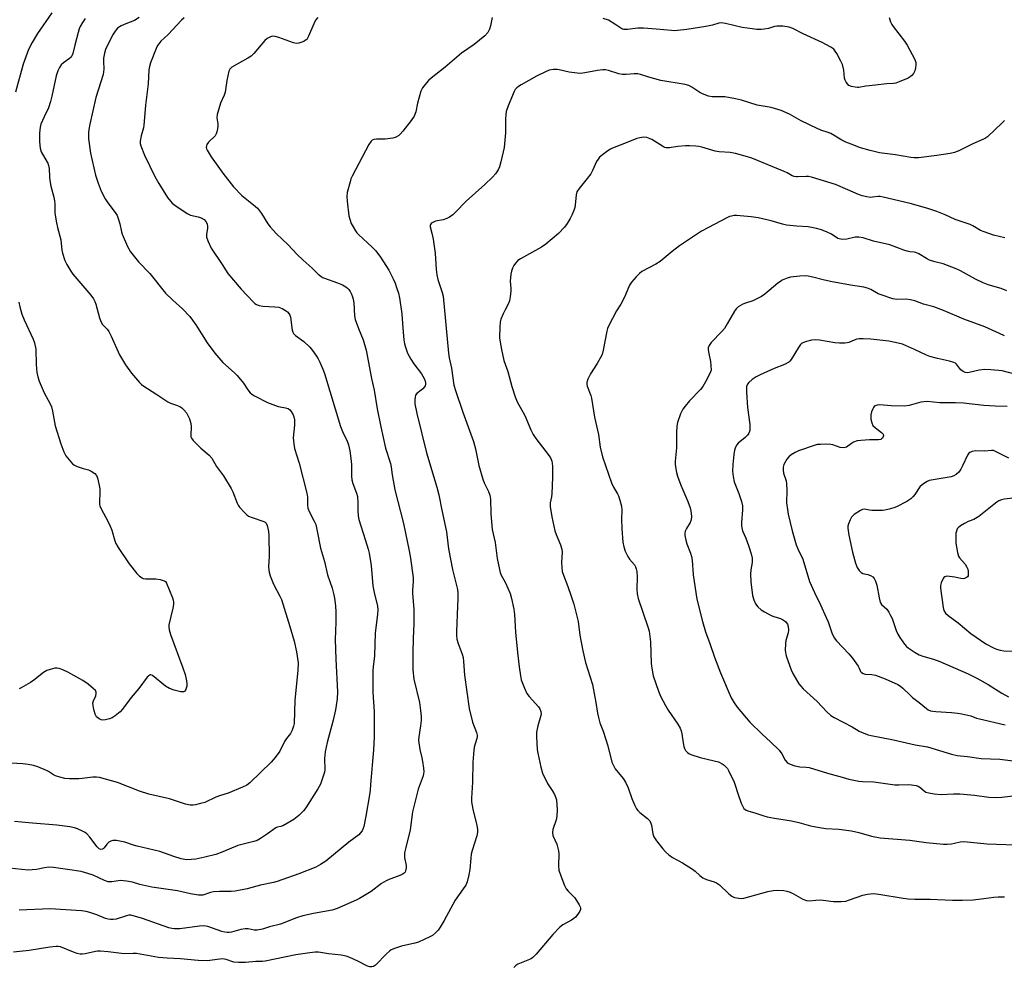
# Model space of a CAD drawing. Units: inches. Extents: x 1219768 to 1225769, y 533455 to 537456.
# Drawn here: x 1221963 to 1222334, y 534424 to 534782 of the extents above; entities that cross this region are included whole.
import ezdxf

# ---------------------------------------------------------------- set-up
doc = ezdxf.new("R2010")
doc.units = ezdxf.units.IN
doc.header["$MEASUREMENT"] = 0
doc.layers.add('Undefined', color=1, linetype='Continuous')

msp = doc.modelspace()

# ---------------------------------------------------------------- linework, layer by layer
at = {"layer": 'Undefined'}
for points, elevation in [([(1221975.03, 534784.49), (1221969.61, 534776.75), (1221967.58, 534773.33), (1221966.22, 534770.62), (1221964.21, 534765.19), (1221961.29, 534754.62)], 356), ([(1221987.57, 534782.33), (1221986.55, 534780.86), (1221985.66, 534779.31), (1221985.33, 534778.5), (1221984.92, 534777.11), (1221983.67, 534772.31), (1221982.95, 534769.19), (1221982.54, 534768.24), (1221982.24, 534767.82), (1221981.67, 534767.27), (1221979.35, 534765.59), (1221978.51, 534764.84), (1221977.89, 534763.9), (1221977.26, 534762.6), (1221976.83, 534761.53), (1221976.6, 534760.67), (1221975.03, 534753.03), (1221974.52, 534751.05), (1221973.69, 534748.63), (1221972.04, 534745.24), (1221970.9, 534742.52), (1221970.62, 534741.41), (1221970.39, 534739.15), (1221970.36, 534735.77), (1221970.57, 534733.38), (1221971.01, 534732.1), (1221973.28, 534728.21), (1221973.51, 534727.73), (1221973.76, 534726.93), (1221973.93, 534725.8), (1221974.07, 534722.6), (1221974.22, 534721.19), (1221974.65, 534719.04), (1221975.7, 534714.91), (1221975.98, 534713.5), (1221976.09, 534712.34), (1221976.17, 534708.91), (1221976.78, 534705.2), (1221977.13, 534703.5), (1221978.36, 534698.87), (1221978.82, 534694.99), (1221979.03, 534693.86), (1221979.84, 534691.1), (1221980.59, 534689.54), (1221982.11, 534687.07), (1221982.94, 534685.87), (1221989.74, 534677.95), (1221990.77, 534676.55), (1221991.24, 534675.61), (1221991.64, 534674.59), (1221992.97, 534669.36), (1221993.45, 534667.97), (1221994.12, 534666.91), (1221995.84, 534665.12), (1221996.48, 534664.22), (1221997.38, 534662.49), (1222000.51, 534655.43), (1222002.8, 534651.62), (1222005.05, 534648.53), (1222008.06, 534644.98), (1222008.85, 534644.2), (1222009.65, 534643.58), (1222014.22, 534640.76), (1222018.81, 534637.66), (1222019.83, 534637.16), (1222021.99, 534636.48), (1222023.34, 534635.94), (1222024.06, 534635.5), (1222024.86, 534634.71), (1222025.75, 534633.6), (1222026.19, 534632.86), (1222026.89, 534631.25), (1222027.45, 534629.58), (1222027.58, 534628.37), (1222027.42, 534625), (1222027.49, 534624.47), (1222027.67, 534623.98), (1222028.34, 534623.1), (1222029.57, 534621.86), (1222031.27, 534620.25), (1222034.39, 534617.64), (1222035.4, 534616.44), (1222037.16, 534613.37), (1222039.73, 534609.82), (1222042.72, 534605.06), (1222043.35, 534603.72), (1222044.95, 534599.53), (1222045.32, 534598.73), (1222045.78, 534597.99), (1222047.74, 534595.9), (1222048.58, 534595.12), (1222049.25, 534594.62), (1222050.57, 534594.03), (1222055.05, 534592.54), (1222055.52, 534592.25), (1222055.84, 534591.95), (1222056.28, 534591.04), (1222056.76, 534588.84), (1222056.93, 534587.12), (1222057.04, 534579.49), (1222056.81, 534575.32), (1222056.95, 534573.4), (1222057.4, 534572), (1222058.65, 534568.96), (1222061.05, 534564.37), (1222061.64, 534563.08), (1222064.85, 534552.92), (1222066.42, 534547.36), (1222067.38, 534543.43), (1222067.91, 534539.18), (1222067.85, 534536.34), (1222066.74, 534525.14), (1222066.43, 534516.4), (1222066.21, 534515.27), (1222065.71, 534513.87), (1222065.05, 534512.59), (1222063.58, 534510.67), (1222062.82, 534509.53), (1222061.02, 534505.91), (1222059.27, 534503.56), (1222057.71, 534501.8), (1222049.65, 534493.93), (1222048.56, 534493.08), (1222046.99, 534492.29), (1222041.48, 534490), (1222038.6, 534489.11), (1222036.94, 534488.5), (1222032.79, 534486.59), (1222031.14, 534486.09), (1222029.18, 534485.64), (1222028.32, 534485.55), (1222027.14, 534485.58), (1222025.42, 534485.92), (1222019.36, 534487.88), (1222011.61, 534489.69), (1222008.12, 534490.85), (1221999.74, 534494.02), (1221992.97, 534495.93), (1221991.86, 534496.08), (1221990.51, 534496.07), (1221986.38, 534495.53), (1221985.2, 534495.45), (1221981.69, 534495.51), (1221979.94, 534495.63), (1221978.02, 534496.07), (1221976.42, 534496.59), (1221975.68, 534496.95), (1221973.76, 534498.21), (1221972.99, 534498.62), (1221969.76, 534499.95), (1221968.09, 534500.5), (1221966.04, 534500.87), (1221963.99, 534501.08), (1221957.27, 534501.47)], 354), ([(1222024.93, 534782.67), (1222023.88, 534781.75), (1222018.86, 534776.36), (1222016.17, 534773.79), (1222015.33, 534772.82), (1222014.88, 534772.12), (1222014.37, 534771.09), (1222012.22, 534765.67), (1222011.85, 534764.3), (1222011.65, 534762.99), (1222011.36, 534757.7), (1222010.31, 534749.62), (1222010.02, 534744.98), (1222009.75, 534742.17), (1222009.54, 534741.06), (1222008.65, 534738.08), (1222008.36, 534736.02), (1222008.37, 534735.15), (1222008.55, 534734.31), (1222009.91, 534730.73), (1222013.88, 534722.68), (1222015.36, 534720.15), (1222018.7, 534714.87), (1222019.71, 534713.45), (1222020.46, 534712.62), (1222021.35, 534711.88), (1222026.02, 534708.76), (1222027.36, 534708.21), (1222030.22, 534707.51), (1222031.31, 534707.15), (1222032.47, 534706.48), (1222033.09, 534705.78), (1222033.55, 534704.87), (1222033.79, 534703.93), (1222033.76, 534703.17), (1222033.35, 534700.94), (1222033.34, 534700.4), (1222033.42, 534699.85), (1222033.97, 534698.25), (1222035.13, 534695.64), (1222039.29, 534689.56), (1222041.47, 534686.1), (1222046.39, 534680.18), (1222050.92, 534675.41), (1222051.54, 534674.88), (1222052.21, 534674.44), (1222053.21, 534674.07), (1222054.57, 534673.83), (1222059.2, 534673.6), (1222060.61, 534673.38), (1222061.95, 534672.89), (1222063.22, 534672.24), (1222063.9, 534671.72), (1222064.43, 534671.08), (1222064.79, 534670.41), (1222065.05, 534669.66), (1222065.72, 534664.78), (1222065.95, 534663.98), (1222066.2, 534663.49), (1222066.99, 534662.72), (1222070.04, 534660.48), (1222072.39, 534658.3), (1222073.32, 534657.14), (1222074.86, 534654.94), (1222075.49, 534653.93), (1222076.11, 534652.66), (1222077.25, 534650.05), (1222077.84, 534648.43), (1222083.92, 534628.38), (1222084.65, 534626.56), (1222086.4, 534622.87), (1222086.92, 534621.55), (1222087.51, 534619.17), (1222087.95, 534615.36), (1222088.04, 534613.89), (1222088.05, 534609.63), (1222088.17, 534608.25), (1222088.53, 534606.93), (1222089.93, 534603.28), (1222090.3, 534601.94), (1222090.46, 534599.7), (1222090.43, 534596.53), (1222090.61, 534594.75), (1222090.86, 534593.29), (1222093.27, 534585.81), (1222094.38, 534582.09), (1222094.73, 534580.65), (1222095.49, 534575.98), (1222096.15, 534568.33), (1222096.66, 534565.8), (1222097.86, 534560.65), (1222098.01, 534559.22), (1222097.94, 534557.49), (1222097.07, 534550.55), (1222096.8, 534541.82), (1222096.21, 534537.73), (1222096.07, 534536.28), (1222096.17, 534528.1), (1222096.57, 534520.75), (1222096.59, 534511.21), (1222096.36, 534506.35), (1222095.29, 534493.27), (1222095.09, 534491.19), (1222094.82, 534489.44), (1222093.44, 534481.31), (1222092.69, 534477.53), (1222092.37, 534476.5), (1222092.04, 534475.81), (1222091.39, 534474.91), (1222090.8, 534474.31), (1222087.12, 534471.5), (1222078.4, 534464.36), (1222076.44, 534463.1), (1222074.65, 534462.14), (1222068.19, 534459.66), (1222060.07, 534456.72), (1222058.68, 534456.37), (1222053.73, 534455.39), (1222048.69, 534453.96), (1222044.18, 534453.1), (1222042.62, 534452.97), (1222038.29, 534452.93), (1222036, 534452.82), (1222034.89, 534452.61), (1222032.02, 534451.62), (1222031.2, 534451.52), (1222030.37, 534451.57), (1222027.28, 534452.08), (1222022.36, 534453.2), (1222012.79, 534454.56), (1222008.21, 534455.65), (1222005.45, 534456.46), (1222003.2, 534456.88), (1222000.93, 534457.09), (1221997.63, 534456.6), (1221996.85, 534456.57), (1221996.28, 534456.64), (1221994.89, 534457.09), (1221990.54, 534459.1), (1221988.61, 534459.8), (1221986.08, 534460.45), (1221980.85, 534461.27), (1221975.59, 534461.98), (1221973.86, 534462.09), (1221972.27, 534461.9), (1221969.24, 534461.23), (1221967.51, 534461.06), (1221966.07, 534461.03), (1221958.86, 534461.78)], 350), ([(1222141.19, 534782.8), (1222140.59, 534779.65), (1222140.21, 534778.28), (1222139.52, 534777.08), (1222138.41, 534775.81), (1222134.38, 534772.54), (1222129.53, 534769.32), (1222123.46, 534763.96), (1222118.17, 534759.83), (1222117.19, 534758.93), (1222116.4, 534758.04), (1222114.93, 534756.16), (1222114.24, 534754.88), (1222112.99, 534750.42), (1222112.33, 534747.19), (1222111.7, 534745.55), (1222110.55, 534743.84), (1222107.47, 534739.86), (1222106.5, 534738.75), (1222105.89, 534738.24), (1222105.01, 534737.66), (1222104.54, 534737.43), (1222103.71, 534737.19), (1222100.78, 534736.81), (1222097.54, 534736.87), (1222096.5, 534736.69), (1222095.86, 534736.39), (1222095.48, 534736.07), (1222094.67, 534734.87), (1222088.34, 534722.92), (1222087.88, 534721.87), (1222087.54, 534720.73), (1222086.5, 534716.69), (1222086.3, 534715.24), (1222086.43, 534713.49), (1222087.13, 534707.95), (1222087.46, 534706.61), (1222088, 534705.05), (1222088.65, 534703.73), (1222089.57, 534702.2), (1222090.1, 534701.5), (1222090.71, 534700.87), (1222095.91, 534696.13), (1222097.31, 534694.68), (1222098.98, 534692.29), (1222102.11, 534687.45), (1222102.8, 534686.2), (1222103.8, 534684.09), (1222104.5, 534682.49), (1222105.09, 534680.86), (1222105.8, 534678.67), (1222106.22, 534676.93), (1222107.07, 534670.89), (1222107.43, 534665.53), (1222107.84, 534661.09), (1222108.09, 534659.66), (1222108.53, 534657.99), (1222109.27, 534656.12), (1222110.42, 534653.79), (1222111.6, 534652.06), (1222114.44, 534648.33), (1222115.47, 534646.58), (1222115.92, 534645.55), (1222116.02, 534644.9), (1222115.98, 534644.34), (1222115.84, 534643.81), (1222115.59, 534643.32), (1222115.05, 534642.67), (1222114.42, 534642.08), (1222112.69, 534640.82), (1222112.26, 534640.24), (1222112.05, 534639.47), (1222111.96, 534638.64), (1222112.02, 534636.95), (1222112.74, 534633.34), (1222116.41, 534618.43), (1222120.27, 534605.48), (1222121.04, 534602.65), (1222122.16, 534596.82), (1222123.91, 534588.64), (1222124.74, 534582.29), (1222126.16, 534574.51), (1222128.04, 534566.92), (1222128.18, 534565.58), (1222128.2, 534563.53), (1222128.14, 534560.59), (1222127.71, 534551.07), (1222127.74, 534549.62), (1222127.88, 534548.19), (1222128.27, 534546.54), (1222129.87, 534542.52), (1222130.21, 534541.19), (1222130.37, 534539.79), (1222130.69, 534534.61), (1222132.44, 534521.95), (1222133.72, 534516.78), (1222135.21, 534513), (1222135.47, 534511.95), (1222135.47, 534511.26), (1222135.38, 534510.71), (1222134.39, 534507.4), (1222134.08, 534504.72), (1222133.85, 534501.74), (1222133.7, 534494.14), (1222133.3, 534488.17), (1222133.4, 534486.77), (1222133.91, 534483.96), (1222135.41, 534477.87), (1222135.6, 534476.48), (1222135.62, 534475.37), (1222135.33, 534473.94), (1222133.58, 534468.36), (1222133.23, 534467), (1222133.05, 534465.57), (1222132.73, 534461.24), (1222132.39, 534459.21), (1222131.76, 534456.62), (1222131.19, 534455.32), (1222130.27, 534453.9), (1222127.16, 534449.63), (1222123.07, 534442.01), (1222121.57, 534439.5), (1222120.75, 534438.31), (1222119.73, 534437.29), (1222118.59, 534436.39), (1222117.61, 534435.79), (1222113.41, 534433.88), (1222112.03, 534433.46), (1222106.9, 534432.33), (1222104.68, 534431.58), (1222103.08, 534430.89), (1222102.37, 534430.42), (1222101.3, 534429.46), (1222097.1, 534425.12), (1222096.43, 534424.67), (1222095.72, 534424.49), (1222094.97, 534424.52), (1222094.16, 534424.79), (1222090.47, 534426.71), (1222087.49, 534428), (1222086.11, 534428.5), (1222084.21, 534428.87), (1222079.46, 534429.43), (1222075.62, 534430.07), (1222074.37, 534430.06), (1222072.41, 534429.85), (1222067.03, 534428.99), (1222055.45, 534426.64), (1222054.45, 534426.56), (1222051.96, 534426.56), (1222048.12, 534426.19), (1222045.45, 534426.18), (1222043.69, 534426.33), (1222040.78, 534427.27), (1222039.55, 534427.49), (1222038.41, 534427.43), (1222033.66, 534426.78), (1222030.25, 534426.89), (1222023.53, 534427.59), (1222018.52, 534427.82), (1222015.23, 534428.07), (1222006.96, 534429.52), (1222005.65, 534429.56), (1222002.29, 534429.42), (1221996.25, 534430.22), (1221993.4, 534430.45), (1221992.26, 534430.46), (1221991.44, 534430.36), (1221987.58, 534429.39), (1221986.48, 534429.31), (1221985.67, 534429.34), (1221984.52, 534429.56), (1221983.12, 534430), (1221978.25, 534432.03), (1221977.42, 534432.21), (1221976.59, 534432.24), (1221974.2, 534432), (1221966.44, 534430.7), (1221960.5, 534430.09)], 346), ([(1222007.92, 534782.71), (1222006.16, 534781.63), (1222002.95, 534780.4), (1222001.18, 534779.61), (1222000.47, 534779.22), (1221999.81, 534778.68), (1221998.92, 534777.6), (1221998.14, 534776.41), (1221995.97, 534772.27), (1221995.23, 534770.69), (1221994.84, 534769.34), (1221994.52, 534767.39), (1221994.48, 534766.21), (1221994.58, 534763.21), (1221994.37, 534761.19), (1221991.61, 534752.55), (1221989.35, 534742.45), (1221988.96, 534740.46), (1221988.83, 534739.3), (1221988.89, 534736.95), (1221989.61, 534731.55), (1221991.48, 534723.28), (1221992.48, 534720.21), (1221993.61, 534717.19), (1221995.15, 534714.28), (1221996.11, 534712.82), (1221998.92, 534709.19), (1221999.66, 534707.97), (1222000.06, 534706.87), (1222000.63, 534704.88), (1222001.23, 534701.81), (1222001.49, 534700.97), (1222003.54, 534696.32), (1222004.74, 534694.3), (1222007.74, 534690.6), (1222011.96, 534686.18), (1222017.85, 534678.67), (1222020.59, 534676.09), (1222024.34, 534672.87), (1222027.04, 534669.87), (1222028.11, 534668.55), (1222029.33, 534666.81), (1222033.61, 534660.03), (1222036.55, 534656.04), (1222039.54, 534652.56), (1222043.91, 534648.67), (1222044.93, 534647.63), (1222047.36, 534644.72), (1222048.93, 534642.26), (1222049.84, 534641.13), (1222050.48, 534640.56), (1222051.45, 534639.96), (1222056.35, 534637.51), (1222060.38, 534635.98), (1222061.21, 534635.77), (1222063.22, 534635.46), (1222064.19, 534635.15), (1222064.77, 534634.73), (1222065.3, 534634.09), (1222066.03, 534632.86), (1222066.35, 534632.07), (1222066.52, 534630.96), (1222066.53, 534628.95), (1222066.06, 534624.16), (1222066.3, 534621.86), (1222066.61, 534620.15), (1222068.31, 534614.63), (1222071.21, 534603.22), (1222071.42, 534601.79), (1222071.5, 534598.9), (1222071.64, 534597.62), (1222072.22, 534596.04), (1222074.04, 534592.74), (1222074.57, 534591.42), (1222075.18, 534588.96), (1222076.33, 534582.5), (1222077.89, 534577.47), (1222079.07, 534572.43), (1222080.73, 534567.43), (1222081.47, 534564.83), (1222081.72, 534563.66), (1222082.03, 534560.68), (1222082.15, 534558.32), (1222082.17, 534554.53), (1222081.96, 534548.03), (1222082.11, 534540.57), (1222082.84, 534528.27), (1222082.66, 534525.69), (1222082.32, 534523.17), (1222082.01, 534521.49), (1222081.14, 534517.59), (1222078.92, 534509.15), (1222078.11, 534505.69), (1222077.89, 534503.17), (1222078.02, 534498.86), (1222077.91, 534498.01), (1222077.69, 534497.2), (1222076.34, 534493.44), (1222075.39, 534491.63), (1222070.83, 534484.47), (1222069.91, 534483.33), (1222068.24, 534481.61), (1222066.29, 534480.15), (1222062.45, 534477.91), (1222061.41, 534477.46), (1222059.97, 534477.21), (1222059.52, 534477.01), (1222056.41, 534474.66), (1222053.74, 534472.93), (1222052.48, 534472.25), (1222051.21, 534471.84), (1222045.12, 534470.3), (1222039.52, 534467.89), (1222036.85, 534466.92), (1222032.71, 534465.91), (1222029.29, 534465.2), (1222027.68, 534464.96), (1222025.92, 534464.93), (1222023.74, 534465.3), (1222021.06, 534466.12), (1222015.7, 534468.03), (1222007.23, 534470), (1222005.82, 534470.4), (1222002.55, 534471.55), (1221999.43, 534472.17), (1221998.59, 534472.23), (1221998.05, 534472.17), (1221997.28, 534471.95), (1221996.56, 534471.61), (1221995.69, 534470.86), (1221994.72, 534469.47), (1221994.36, 534469.09), (1221993.95, 534468.86), (1221993.51, 534468.82), (1221992.86, 534469.09), (1221992.04, 534469.78), (1221989.38, 534473.48), (1221988.25, 534474.67), (1221987.55, 534475.15), (1221986.51, 534475.69), (1221984.65, 534476.55), (1221983.55, 534476.95), (1221981.82, 534477.3), (1221976.84, 534477.98), (1221967.67, 534478.71), (1221963.55, 534479.11), (1221960.92, 534479.41)], 352), ([(1222075.41, 534782.68), (1222074.52, 534781.67), (1222073.86, 534780.36), (1222071.87, 534775.74), (1222071.17, 534774.5), (1222070.78, 534774.13), (1222070.06, 534773.73), (1222068.19, 534773.08), (1222067.38, 534772.97), (1222066.25, 534773.17), (1222060.63, 534775.16), (1222059.22, 534775.56), (1222058.18, 534775.64), (1222057.23, 534775.36), (1222056.27, 534774.83), (1222055.41, 534774.1), (1222051.23, 534769.2), (1222050.21, 534768.18), (1222048.98, 534767.36), (1222042.98, 534763.98), (1222042.15, 534763.25), (1222041.8, 534762.5), (1222041.09, 534758.99), (1222040.41, 534754.55), (1222040.02, 534753.49), (1222038.63, 534750.36), (1222037.41, 534746.09), (1222037.31, 534744.94), (1222037.64, 534742.63), (1222037.68, 534741.81), (1222037.55, 534740.71), (1222037.3, 534739.62), (1222037.02, 534738.84), (1222036.58, 534738.14), (1222034.15, 534735.68), (1222033.49, 534734.82), (1222033.31, 534734.36), (1222033.24, 534733.67), (1222033.34, 534733.18), (1222033.56, 534732.66), (1222035.16, 534730.14), (1222039.5, 534724.06), (1222043.49, 534718.84), (1222046.75, 534715.6), (1222051.14, 534712.1), (1222052.64, 534710.75), (1222054.11, 534708.76), (1222056.5, 534704.91), (1222057.33, 534703.75), (1222059.8, 534701.17), (1222064.03, 534697.04), (1222067.52, 534693.29), (1222069.79, 534691.15), (1222073.26, 534688.19), (1222075.46, 534685.93), (1222076.5, 534685.09), (1222077.16, 534684.68), (1222077.94, 534684.33), (1222082.84, 534682.61), (1222084.73, 534681.83), (1222085.97, 534681.13), (1222086.58, 534680.63), (1222087.11, 534680.06), (1222087.57, 534679.35), (1222088.08, 534678.33), (1222088.51, 534677.28), (1222088.74, 534676.47), (1222088.9, 534675.06), (1222089.16, 534670.21), (1222089.42, 534668.82), (1222090.68, 534665.33), (1222092.48, 534661.14), (1222093.55, 534657.2), (1222095.61, 534646.54), (1222096.67, 534642.17), (1222097.74, 534635.03), (1222099.15, 534628.27), (1222100.97, 534620.27), (1222102.8, 534614.39), (1222103.04, 534613.09), (1222103.39, 534610.11), (1222104.41, 534604.56), (1222107.7, 534591.79), (1222109.9, 534581.47), (1222110.39, 534578.71), (1222111.41, 534571.36), (1222111.4, 534569.89), (1222111.08, 534566.47), (1222111.04, 534565.37), (1222111.56, 534559.46), (1222111.66, 534553.92), (1222111.39, 534548.49), (1222111.23, 534542.83), (1222111.21, 534536.54), (1222111.58, 534533.11), (1222113.78, 534524.2), (1222114.17, 534521.3), (1222114.4, 534518.98), (1222114.4, 534517.52), (1222114.16, 534515.45), (1222113.48, 534511.34), (1222113.41, 534509.9), (1222113.85, 534506.5), (1222114.62, 534503.42), (1222114.88, 534502.01), (1222115.26, 534499.47), (1222115.36, 534498.06), (1222115.28, 534497.36), (1222115.07, 534496.57), (1222113.23, 534491.54), (1222111.08, 534483.03), (1222110.2, 534476.26), (1222108.52, 534469.5), (1222108.12, 534467.59), (1222108.05, 534466.8), (1222108.09, 534465.77), (1222108.66, 534462.71), (1222108.73, 534461.88), (1222108.5, 534460.78), (1222108.27, 534460.28), (1222107.93, 534459.88), (1222107.25, 534459.42), (1222105.7, 534458.69), (1222102.52, 534457.6), (1222101.19, 534457), (1222099.42, 534455.94), (1222095.53, 534452.99), (1222091.11, 534450.34), (1222089.82, 534449.67), (1222082.71, 534446.48), (1222080.79, 534445.9), (1222073.76, 534444.7), (1222069.77, 534443.78), (1222067.3, 534442.99), (1222061.33, 534440.66), (1222057.11, 534439.58), (1222054.48, 534438.77), (1222052.52, 534438.35), (1222051.37, 534438.32), (1222049.08, 534438.85), (1222047.97, 534438.9), (1222046.36, 534438.57), (1222042.78, 534437.59), (1222041.93, 534437.46), (1222041.1, 534437.47), (1222040.26, 534437.59), (1222039.16, 534437.89), (1222033.85, 534439.72), (1222033.09, 534439.9), (1222032.07, 534439.99), (1222030.68, 534439.91), (1222023.27, 534438.89), (1222022.12, 534438.8), (1222021.32, 534438.83), (1222020.26, 534438.97), (1222019.15, 534439.27), (1222009.23, 534442.75), (1222006.21, 534443.68), (1222004.83, 534443.97), (1222004.03, 534443.96), (1222003.2, 534443.81), (1221999.21, 534442.56), (1221998.16, 534442.39), (1221997.1, 534442.36), (1221996.31, 534442.48), (1221995.26, 534442.79), (1221991.94, 534444.2), (1221989.39, 534445.05), (1221987.95, 534445.44), (1221986.24, 534445.7), (1221974.37, 534446.44), (1221962.71, 534445.89)], 348), ([(1222291.02, 534782.73), (1222291.5, 534781.12), (1222291.98, 534780.11), (1222292.45, 534779.37), (1222296.76, 534773.76), (1222297.74, 534772.3), (1222300.64, 534766.88), (1222301.01, 534765.81), (1222301.06, 534764.95), (1222300.95, 534763.77), (1222300.69, 534762.62), (1222300.21, 534761.66), (1222299.56, 534760.84), (1222298.94, 534760.31), (1222298.18, 534759.88), (1222294.8, 534758.45), (1222293.46, 534758.01), (1222292.6, 534757.86), (1222289.94, 534757.68), (1222285.77, 534757.21), (1222282.19, 534756.77), (1222279.56, 534756.33), (1222278.98, 534756.3), (1222278.15, 534756.39), (1222276.79, 534756.72), (1222275.79, 534757.14), (1222275.21, 534757.66), (1222274.76, 534758.33), (1222274.39, 534759.08), (1222274.12, 534759.86), (1222273.83, 534762.82), (1222273.31, 534764.97), (1222272.71, 534766.28), (1222271.21, 534769.1), (1222270.63, 534770.09), (1222270.11, 534770.74), (1222268.97, 534771.56), (1222265.65, 534773.31), (1222258.52, 534776.62), (1222254.63, 534778.63), (1222253.27, 534779.13), (1222250.91, 534779.41), (1222248.54, 534779.49), (1222247.72, 534779.35), (1222245.4, 534778.63), (1222243.82, 534778.28), (1222242.72, 534778.19), (1222241.01, 534778.24), (1222239.27, 534778.42), (1222235.51, 534778.99), (1222229.16, 534780.52), (1222227.74, 534780.69), (1222226.71, 534780.56), (1222224.34, 534779.82), (1222221.78, 534779.32), (1222214.65, 534778.15), (1222211.16, 534777.8), (1222209.99, 534777.74), (1222208.83, 534777.79), (1222203.02, 534778.39), (1222198.26, 534778.76), (1222196.17, 534778.67), (1222192.23, 534778.26), (1222190.9, 534778.27), (1222190.15, 534778.43), (1222189.68, 534778.68), (1222187.49, 534780.24), (1222185.01, 534781.68), (1222183.09, 534782.36)], 346), ([(1222334.47, 534743.87), (1222333.67, 534743.01), (1222328.03, 534737.71), (1222327.33, 534737.18), (1222326.58, 534736.77), (1222322.56, 534735.07), (1222317.23, 534732.49), (1222315.67, 534731.84), (1222313.95, 534731.45), (1222309.01, 534730.63), (1222302.09, 534729.82), (1222300.47, 534729.79), (1222299.1, 534729.91), (1222293.4, 534730.87), (1222287.35, 534731.72), (1222283.75, 534732.58), (1222280.2, 534733.62), (1222276.58, 534734.88), (1222274.65, 534735.65), (1222273.11, 534736.47), (1222268.92, 534738.95), (1222267.95, 534739.35), (1222265.14, 534740.27), (1222263.81, 534740.85), (1222257.75, 534743.78), (1222253.39, 534746.23), (1222250.16, 534747.69), (1222246.41, 534748.73), (1222241.13, 534749.69), (1222235.23, 534751.58), (1222232.98, 534752.11), (1222229.01, 534752.79), (1222224.23, 534752.84), (1222222.84, 534753.05), (1222220.53, 534753.92), (1222219.52, 534754.5), (1222216.53, 534756.46), (1222215.32, 534757.02), (1222214.02, 534757.45), (1222204.84, 534759.02), (1222200.3, 534760.2), (1222197.11, 534761.2), (1222196.07, 534761.44), (1222194.76, 534761.52), (1222191.75, 534761.17), (1222190.35, 534761.19), (1222188.98, 534761.51), (1222185.12, 534762.71), (1222183.99, 534762.93), (1222182.89, 534762.94), (1222180.96, 534762.73), (1222176.09, 534761.82), (1222174.65, 534761.65), (1222173.18, 534761.73), (1222170.23, 534762.13), (1222166.5, 534762.98), (1222165.64, 534763.11), (1222164.27, 534763.08), (1222162.64, 534762.81), (1222161.3, 534762.29), (1222157.91, 534760.63), (1222152.07, 534757.3), (1222151.07, 534756.66), (1222150.41, 534756.14), (1222149.89, 534755.58), (1222149.44, 534754.87), (1222147.18, 534749.4), (1222146.5, 534747.24), (1222146.32, 534746.12), (1222146.2, 534744.33), (1222146.14, 534739.23), (1222145.63, 534733.65), (1222144.41, 534728.3), (1222143.88, 534726.35), (1222143.38, 534725.22), (1222142.43, 534723.81), (1222141.3, 534722.52), (1222138.35, 534719.7), (1222131.31, 534713.39), (1222127.37, 534709.26), (1222126.26, 534708.27), (1222125.05, 534707.41), (1222124.02, 534706.84), (1222122.73, 534706.44), (1222119.74, 534705.84), (1222118.5, 534705.28), (1222118.11, 534705), (1222117.84, 534704.65), (1222117.76, 534704.2), (1222117.82, 534703.69), (1222118.39, 534701.41), (1222118.86, 534699.08), (1222119.63, 534693.84), (1222120, 534687.62), (1222120.22, 534685.61), (1222120.7, 534683.89), (1222122.34, 534678.98), (1222122.65, 534677.61), (1222124.65, 534656.09), (1222124.94, 534654.31), (1222125.81, 534650.36), (1222126.75, 534643.95), (1222127.34, 534641.95), (1222130.14, 534633.82), (1222134.12, 534622.72), (1222134.82, 534620.01), (1222136.13, 534613.67), (1222137.66, 534608.48), (1222138.16, 534607.14), (1222139.82, 534603.82), (1222140.33, 534602.47), (1222140.49, 534601.03), (1222140.63, 534595.44), (1222141.15, 534589.6), (1222142.27, 534584.63), (1222143.07, 534578.66), (1222143.87, 534574.39), (1222144.14, 534573.28), (1222144.41, 534572.57), (1222146.23, 534569.47), (1222147.92, 534565.42), (1222148.48, 534563.46), (1222149.34, 534559.47), (1222149.58, 534557.51), (1222150, 534550.75), (1222150.72, 534543.09), (1222151.31, 534537.77), (1222151.82, 534534.29), (1222152.11, 534532.86), (1222153.32, 534529.67), (1222154.3, 534527.62), (1222155.17, 534526.49), (1222158.65, 534522.59), (1222159.12, 534521.89), (1222159.51, 534520.82), (1222159.61, 534519.98), (1222159.54, 534519.41), (1222158.36, 534515.42), (1222157.91, 534513.12), (1222157.87, 534511.4), (1222158.13, 534506.53), (1222158.37, 534505.09), (1222159.51, 534499.89), (1222160.14, 534497.62), (1222162.08, 534493.66), (1222163.81, 534491), (1222164.63, 534489.56), (1222165.19, 534488.33), (1222165.39, 534487.52), (1222165.69, 534483.77), (1222165.62, 534481.4), (1222165.32, 534479.97), (1222164.1, 534476.34), (1222163.95, 534475.2), (1222164.11, 534474.08), (1222165.55, 534470.78), (1222166.17, 534468.33), (1222166.28, 534467.21), (1222166.14, 534462.79), (1222166.27, 534461.03), (1222167.02, 534458.8), (1222168.44, 534455.21), (1222169.08, 534453.89), (1222169.79, 534453.01), (1222171.51, 534451.44), (1222172.3, 534450.59), (1222174.03, 534447.9), (1222174.4, 534447.16), (1222174.55, 534446.66), (1222174.53, 534446.19), (1222174.23, 534445.49), (1222173.45, 534444.36), (1222172.55, 534443.27), (1222171.96, 534442.72), (1222171.11, 534442.1), (1222167.78, 534440.35), (1222166.66, 534439.46), (1222164, 534436.71), (1222157.73, 534429.24), (1222156.53, 534427.98), (1222156.06, 534427.64), (1222155.27, 534427.25), (1222150.87, 534425.52), (1222150.15, 534425.04), (1222149.31, 534424.23)], 344), ([(1222334.59, 534699.6), (1222330.36, 534700.56), (1222326.78, 534701.81), (1222325.46, 534702.4), (1222322.53, 534704.13), (1222321.53, 534704.64), (1222315.87, 534706.53), (1222312.15, 534708.32), (1222308.94, 534709.59), (1222305.58, 534710.71), (1222298.86, 534712.58), (1222288.75, 534714.94), (1222287.62, 534715.14), (1222286.78, 534715.2), (1222284.74, 534714.9), (1222283.92, 534714.88), (1222282.49, 534715.08), (1222280.79, 534715.45), (1222279.42, 534715.93), (1222275.43, 534717.76), (1222270.73, 534719.69), (1222261.65, 534722.5), (1222260.5, 534722.73), (1222259.63, 534722.8), (1222256.43, 534722.56), (1222255.86, 534722.56), (1222255.17, 534722.68), (1222254.43, 534722.99), (1222252.5, 534724.08), (1222251.41, 534724.59), (1222239.15, 534729.62), (1222237.5, 534730.18), (1222232.95, 534731.39), (1222230.98, 534731.77), (1222226.78, 534732.1), (1222225.35, 534732.29), (1222220.28, 534733.87), (1222219.2, 534734.09), (1222218.02, 534734.22), (1222215.65, 534734.36), (1222214.15, 534734.32), (1222211.17, 534734.08), (1222208.05, 534733.54), (1222207.49, 534733.5), (1222206.76, 534733.58), (1222206.25, 534733.73), (1222205.48, 534734.14), (1222202.48, 534736.12), (1222201.44, 534736.7), (1222199.51, 534737.42), (1222198.37, 534737.54), (1222196.9, 534737.37), (1222195.77, 534737.09), (1222192.4, 534735.7), (1222186.54, 534733.45), (1222185.81, 534733.08), (1222184.85, 534732.45), (1222182.78, 534730.9), (1222181.7, 534729.98), (1222181.16, 534729.34), (1222180.57, 534728.4), (1222179.08, 534724.99), (1222178.39, 534723.77), (1222177.06, 534721.97), (1222173.93, 534718.17), (1222173.15, 534717), (1222172.82, 534715.85), (1222172.49, 534711.97), (1222172.34, 534711.09), (1222172.09, 534710.29), (1222171.35, 534708.46), (1222170.61, 534706.93), (1222169.42, 534704.99), (1222168.43, 534703.59), (1222166.23, 534701.21), (1222161.47, 534697.15), (1222159.74, 534696.07), (1222151.83, 534691.66), (1222150.9, 534691), (1222150, 534690.01), (1222149.39, 534689.12), (1222148.88, 534688.1), (1222148.47, 534687), (1222148.2, 534685.86), (1222147.95, 534683.2), (1222148.22, 534680.49), (1222148.23, 534679.64), (1222148, 534677.28), (1222147.74, 534675.83), (1222147.31, 534674.77), (1222146.03, 534672.48), (1222145.31, 534670.95), (1222144.43, 534668.86), (1222144.14, 534667.77), (1222144.02, 534666.02), (1222143.99, 534661.89), (1222144.16, 534660.21), (1222144.65, 534657.4), (1222145.55, 534653.37), (1222147.02, 534649.15), (1222148.53, 534643.44), (1222149.79, 534639.55), (1222150.65, 534637.68), (1222153.48, 534632.54), (1222155.74, 534627.16), (1222156.67, 534625.36), (1222157.61, 534623.9), (1222162.62, 534617.36), (1222163.25, 534616.37), (1222163.63, 534615.37), (1222163.79, 534614.54), (1222163.88, 534613.37), (1222163.93, 534609.25), (1222163.67, 534603.04), (1222163.53, 534601.87), (1222163.07, 534599.6), (1222163.05, 534598.26), (1222163.64, 534594.29), (1222164.86, 534589.05), (1222165.32, 534587.69), (1222166.93, 534583.76), (1222167.44, 534582.12), (1222167.53, 534580.98), (1222167.33, 534577.19), (1222167.42, 534575.16), (1222167.61, 534573.73), (1222168.03, 534572.35), (1222169.72, 534568), (1222171.03, 534564.36), (1222171.93, 534561.34), (1222173.13, 534556.85), (1222173.58, 534554.87), (1222174.25, 534549.72), (1222175.37, 534543.74), (1222176.39, 534539.37), (1222179.04, 534531.03), (1222180.29, 534524.31), (1222180.95, 534520.25), (1222181.31, 534518.57), (1222181.84, 534516.64), (1222183.03, 534513.45), (1222184.85, 534507.92), (1222186.35, 534501.78), (1222186.9, 534500.46), (1222187.62, 534499.22), (1222190.56, 534495.59), (1222191.53, 534494.17), (1222192.44, 534492.09), (1222193.86, 534488.04), (1222195.01, 534485.44), (1222195.66, 534484.19), (1222196.14, 534483.55), (1222196.87, 534482.81), (1222199.83, 534480.47), (1222200.6, 534479.65), (1222201.1, 534478.75), (1222201.35, 534477.99), (1222201.78, 534474.66), (1222202.14, 534473.59), (1222203.18, 534472.06), (1222205.56, 534469.01), (1222206.52, 534467.89), (1222207.82, 534466.74), (1222209.22, 534465.72), (1222212.95, 534463.8), (1222216.81, 534461.35), (1222217.72, 534460.67), (1222219.55, 534458.93), (1222220.6, 534458.12), (1222222.1, 534457.44), (1222224.96, 534456.6), (1222225.76, 534456.26), (1222226.9, 534455.42), (1222230.5, 534452.09), (1222231.58, 534451.2), (1222232.56, 534450.73), (1222234.2, 534450.41), (1222235.31, 534450.36), (1222236.18, 534450.49), (1222245.2, 534453), (1222247.17, 534453.37), (1222248.9, 534453.46), (1222251.2, 534453.34), (1222252.3, 534453.09), (1222253.64, 534452.66), (1222254.92, 534452.07), (1222258.39, 534450.07), (1222259.72, 534449.56), (1222260.86, 534449.45), (1222263.34, 534449.71), (1222265.04, 534449.74), (1222270.03, 534449.11), (1222272.91, 534449.17), (1222274.61, 534449.34), (1222276.03, 534449.76), (1222281.08, 534451.6), (1222282.8, 534451.92), (1222285.12, 534452.15), (1222287.14, 534451.99), (1222296.24, 534450.45), (1222298.19, 534450.23), (1222300.71, 534450.07), (1222306.51, 534450.01), (1222314.94, 534449.69), (1222318.63, 534449.68), (1222322.69, 534449.79), (1222326.74, 534450.25), (1222330.46, 534450.86), (1222332.16, 534450.98), (1222334.46, 534450.95)], 342), ([(1222335.35, 534679.57), (1222333.26, 534680.44), (1222328.3, 534681.92), (1222326.43, 534682.6), (1222323.56, 534683.94), (1222317.85, 534687.14), (1222316.26, 534687.95), (1222311.33, 534689.81), (1222308.16, 534690.59), (1222306.25, 534691.21), (1222305.02, 534691.79), (1222302.14, 534693.54), (1222301.1, 534694.03), (1222300.45, 534694.18), (1222298.79, 534694.31), (1222297.77, 534694.53), (1222296.46, 534694.95), (1222291.27, 534696.94), (1222285.05, 534698.34), (1222281.13, 534699.55), (1222279.5, 534699.8), (1222278.14, 534699.84), (1222274.97, 534699.15), (1222273.54, 534699.01), (1222272.7, 534699.04), (1222272.17, 534699.17), (1222271.66, 534699.41), (1222269.18, 534700.93), (1222267.63, 534701.69), (1222265.49, 534702.56), (1222263.52, 534703.09), (1222260.35, 534703.69), (1222255.98, 534704), (1222252.19, 534704.42), (1222250.75, 534704.73), (1222246.4, 534706.03), (1222241.58, 534707.19), (1222238.84, 534707.56), (1222233.38, 534708.02), (1222232.54, 534707.99), (1222231.48, 534707.83), (1222230.7, 534707.63), (1222229.91, 534707.31), (1222220.12, 534702.07), (1222211.89, 534696.56), (1222209.1, 534694.41), (1222204.6, 534690.65), (1222202.92, 534689.66), (1222197.66, 534686.89), (1222196.75, 534686.19), (1222195.53, 534684.9), (1222193.76, 534682.89), (1222192.93, 534681.7), (1222191.45, 534678.08), (1222190.25, 534675.51), (1222189.7, 534674.54), (1222188.04, 534672), (1222185, 534666.22), (1222184.67, 534665.4), (1222184.38, 534664.33), (1222183.08, 534657.24), (1222182.62, 534655.55), (1222181.97, 534654.22), (1222180.81, 534652.15), (1222178.28, 534648.31), (1222177.31, 534646.27), (1222176.88, 534644.97), (1222176.84, 534644.43), (1222176.98, 534643.6), (1222178.36, 534640.16), (1222178.67, 534639.09), (1222179.8, 534631.98), (1222181.25, 534625.38), (1222181.95, 534620.63), (1222182.8, 534617), (1222186.21, 534607.19), (1222186.99, 534605.49), (1222188.41, 534603.02), (1222188.78, 534602.24), (1222189.33, 534600.57), (1222189.95, 534598.3), (1222190.12, 534596.85), (1222190, 534593.61), (1222190.07, 534589.8), (1222190.52, 534584.8), (1222190.8, 534583.06), (1222191.4, 534581.42), (1222192.39, 534579.3), (1222193.03, 534578.36), (1222194.87, 534576.19), (1222195.25, 534575.51), (1222195.52, 534574.76), (1222195.7, 534573.64), (1222195.84, 534571.62), (1222195.74, 534567), (1222195.83, 534565.24), (1222196.28, 534563.56), (1222199.95, 534552.81), (1222200.43, 534551.15), (1222200.94, 534547.17), (1222201.21, 534538.99), (1222201.49, 534536.47), (1222201.94, 534534.27), (1222203.92, 534528.53), (1222204.7, 534526.67), (1222206.51, 534523.09), (1222207.6, 534521.38), (1222211.22, 534516.08), (1222212.08, 534514.58), (1222212.46, 534513.53), (1222212.75, 534512.45), (1222213.2, 534509.03), (1222213.45, 534507.66), (1222213.72, 534506.88), (1222214.13, 534506.16), (1222214.91, 534505.34), (1222215.39, 534505.01), (1222216.15, 534504.63), (1222219.65, 534503.5), (1222224.9, 534502.3), (1222226.53, 534501.83), (1222227.98, 534501.18), (1222228.69, 534500.65), (1222229.34, 534500.05), (1222229.92, 534499.38), (1222230.38, 534498.64), (1222232.49, 534494.18), (1222232.89, 534493.12), (1222233.86, 534489.9), (1222235.15, 534486.29), (1222235.71, 534484.96), (1222236.16, 534484.27), (1222236.99, 534483.68), (1222237.98, 534483.26), (1222240.31, 534482.6), (1222243.3, 534481.58), (1222244.95, 534481.16), (1222247.74, 534480.61), (1222254.14, 534479.66), (1222256.84, 534479.01), (1222261.26, 534477.68), (1222264.72, 534477.05), (1222267.02, 534476.73), (1222272.03, 534476.47), (1222276.72, 534475.87), (1222279.55, 534475.25), (1222284.35, 534473.88), (1222287.6, 534473.25), (1222298.73, 534472.28), (1222304.98, 534471.39), (1222311.45, 534470.85), (1222312.88, 534470.85), (1222314.56, 534470.99), (1222315.65, 534471.17), (1222317.74, 534471.71), (1222319.1, 534471.83), (1222327.97, 534470.94), (1222342.16, 534470.42)], 340), ([(1222334.49, 534662.67), (1222332.64, 534663.44), (1222327.04, 534666), (1222319.21, 534668.89), (1222311.45, 534672.21), (1222307.81, 534673.55), (1222303.91, 534674.55), (1222300.7, 534675.84), (1222299.07, 534676.2), (1222297.42, 534676.42), (1222293.93, 534676.37), (1222292.35, 534676.58), (1222287.91, 534678.04), (1222286.85, 534678.53), (1222284.07, 534680.05), (1222282.78, 534680.58), (1222281.47, 534681), (1222276.44, 534681.73), (1222268.78, 534683.13), (1222266.09, 534683.71), (1222262.12, 534684.76), (1222260.45, 534685.12), (1222259.32, 534685.27), (1222257.28, 534685.17), (1222253.79, 534684.74), (1222252.45, 534684.33), (1222250.65, 534683.57), (1222249.91, 534683.18), (1222248.98, 534682.52), (1222244.04, 534678.32), (1222242.86, 534677.46), (1222241.33, 534676.66), (1222239.49, 534675.83), (1222236.79, 534674.95), (1222235.75, 534674.53), (1222234.04, 534673.59), (1222233.21, 534672.87), (1222232.57, 534671.92), (1222229.9, 534667.1), (1222228.86, 534665.44), (1222227.88, 534664.31), (1222223.86, 534660.14), (1222223.03, 534659.02), (1222222.72, 534658.08), (1222222.66, 534657.31), (1222222.87, 534655.9), (1222223.55, 534652.88), (1222223.73, 534651.42), (1222223.75, 534649.67), (1222223.44, 534648.6), (1222221.72, 534645.28), (1222220.69, 534643.56), (1222219.72, 534642.42), (1222215.6, 534638.07), (1222213.98, 534636.11), (1222213.15, 534634.98), (1222212.29, 534633.17), (1222211.1, 534629.92), (1222210.86, 534628.48), (1222210.7, 534626.11), (1222210.74, 534620.41), (1222210.24, 534615.37), (1222210.26, 534614.2), (1222210.44, 534612.48), (1222210.69, 534611.06), (1222211.14, 534609.64), (1222212.42, 534606.3), (1222214.97, 534600.17), (1222215.84, 534597.78), (1222216.17, 534596.52), (1222216.34, 534594.54), (1222216.22, 534593.16), (1222215.82, 534592.17), (1222214.54, 534589.97), (1222214.04, 534588.95), (1222213.86, 534588.15), (1222213.91, 534587.3), (1222214.23, 534585.56), (1222214.6, 534584.13), (1222216.05, 534580.61), (1222216.44, 534579.34), (1222216.63, 534578.01), (1222216.99, 534572.38), (1222218.45, 534563.29), (1222220.55, 534554.88), (1222221.62, 534550.96), (1222223.34, 534546.58), (1222225.01, 534541.38), (1222227.29, 534535.41), (1222231.41, 534526.08), (1222232.44, 534524.1), (1222233.62, 534522.49), (1222238.38, 534516.85), (1222243.01, 534512.35), (1222246.21, 534509.47), (1222249.45, 534506.22), (1222250.48, 534504.84), (1222251.78, 534502.44), (1222252.45, 534501.66), (1222252.85, 534501.34), (1222253.56, 534500.96), (1222255.4, 534500.35), (1222257.29, 534500), (1222259.7, 534499.88), (1222260.82, 534499.72), (1222267.66, 534497.6), (1222273.25, 534496.04), (1222275.79, 534495.39), (1222279.5, 534494.6), (1222280.92, 534494.44), (1222285.25, 534494.28), (1222293.15, 534493.24), (1222294.57, 534493.19), (1222298.32, 534493.26), (1222299.45, 534493.17), (1222301.11, 534492.89), (1222301.9, 534492.68), (1222302.59, 534492.34), (1222304.16, 534490.96), (1222304.85, 534490.49), (1222305.93, 534490.14), (1222307.97, 534489.81), (1222310.61, 534489.56), (1222315.23, 534489.84), (1222317.6, 534489.84), (1222323.14, 534489.27), (1222328.64, 534488.56), (1222330.94, 534488.44), (1222333.53, 534488.48), (1222339.81, 534489.29)], 338), ([(1221962.59, 534675.27), (1221962.95, 534673.6), (1221963.69, 534670.85), (1221964.53, 534668.67), (1221967.98, 534661.4), (1221968.44, 534660.04), (1221968.91, 534657.54), (1221969.06, 534651.79), (1221969.36, 534648.81), (1221969.68, 534647.12), (1221970.27, 534645.48), (1221972.14, 534641.16), (1221974.37, 534636.97), (1221974.85, 534635.89), (1221975.27, 534634.23), (1221976.27, 534628.7), (1221978.34, 534621.86), (1221979.54, 534618.91), (1221980.31, 534617.36), (1221981.51, 534615.77), (1221982.85, 534614.31), (1221983.52, 534613.8), (1221984.57, 534613.32), (1221986.79, 534612.53), (1221988.8, 534612), (1221989.81, 534611.58), (1221991.21, 534610.73), (1221991.83, 534609.98), (1221992.16, 534609.32), (1221992.41, 534608.51), (1221993.1, 534604.88), (1221993.13, 534603.75), (1221992.92, 534599.79), (1221992.98, 534598.96), (1221993.11, 534598.41), (1221993.72, 534597.07), (1221996.04, 534592.89), (1221997.02, 534590.84), (1221997.61, 534589.23), (1221998.74, 534585.3), (1221999.17, 534584.23), (1222000.08, 534582.71), (1222004.15, 534576.54), (1222007.05, 534572.88), (1222008.1, 534571.94), (1222009.03, 534571.33), (1222009.52, 534571.11), (1222010.36, 534570.95), (1222014.22, 534570.91), (1222015.9, 534570.66), (1222017.44, 534570.18), (1222017.85, 534569.91), (1222018.3, 534569.31), (1222020.47, 534563.74), (1222020.73, 534562.92), (1222020.9, 534562.1), (1222020.87, 534561.26), (1222020.63, 534559.83), (1222019.96, 534556.7), (1222019.2, 534553.62), (1222019.15, 534552.77), (1222019.25, 534551.65), (1222019.71, 534549.95), (1222024.47, 534537.34), (1222025.26, 534534.77), (1222025.81, 534532.43), (1222025.97, 534531.25), (1222025.9, 534530.42), (1222025.73, 534529.61), (1222025.44, 534528.89), (1222025.18, 534528.53), (1222024.65, 534528.23), (1222023.67, 534528.28), (1222021.1, 534528.96), (1222019.4, 534529.54), (1222017.87, 534530.47), (1222012.99, 534534.39), (1222012.33, 534534.69), (1222011.92, 534534.64), (1222011.54, 534534.38), (1222010.99, 534533.77), (1222007.79, 534529.52), (1222004.93, 534526.11), (1222001.72, 534521.8), (1222000.75, 534520.69), (1221998.95, 534519.26), (1221997.74, 534518.51), (1221996.72, 534518.15), (1221995.2, 534517.75), (1221994.09, 534517.62), (1221993.61, 534517.71), (1221992.89, 534518.05), (1221991.86, 534518.9), (1221991.55, 534519.35), (1221991.32, 534519.88), (1221990.84, 534521.62), (1221990.54, 534523.08), (1221990.5, 534523.95), (1221990.73, 534524.94), (1221991.54, 534526.84), (1221991.78, 534527.62), (1221991.78, 534528.1), (1221991.43, 534528.73), (1221990.65, 534529.5), (1221988.64, 534531.16), (1221986.74, 534532.53), (1221981.03, 534535.77), (1221979.12, 534536.64), (1221977.73, 534537.15), (1221976.9, 534537.26), (1221976.08, 534537.17), (1221974.42, 534536.77), (1221973.09, 534536.29), (1221971.87, 534535.52), (1221968.15, 534532.68), (1221966.95, 534531.85), (1221963.39, 534529.85), (1221962.61, 534529.47)], 356), ([(1222338.95, 534648.01), (1222333.66, 534649.37), (1222329.38, 534649.85), (1222327.09, 534649.92), (1222324.97, 534649.67), (1222321.22, 534648.77), (1222320.39, 534648.72), (1222319.61, 534648.84), (1222318.89, 534649.15), (1222318.02, 534649.75), (1222317.5, 534650.36), (1222316.43, 534651.91), (1222316.04, 534652.25), (1222315.34, 534652.61), (1222313.78, 534653.08), (1222309.27, 534654.05), (1222306.38, 534654.83), (1222305.02, 534655.38), (1222300.53, 534657.47), (1222296.02, 534659.45), (1222294.34, 534659.9), (1222290.9, 534660.6), (1222284.02, 534661.4), (1222281.12, 534661.51), (1222279.67, 534661.47), (1222278.82, 534661.36), (1222277.82, 534661.04), (1222275.72, 534660.15), (1222275.08, 534659.99), (1222274.23, 534659.9), (1222272.2, 534659.89), (1222270.45, 534659.99), (1222264.65, 534660.96), (1222263.05, 534661.14), (1222261.71, 534661.04), (1222259.75, 534660.49), (1222258.42, 534659.97), (1222257.95, 534659.68), (1222257.55, 534659.31), (1222256.74, 534658.16), (1222254.01, 534653.7), (1222253.49, 534653.03), (1222253.09, 534652.66), (1222251.44, 534651.75), (1222247.57, 534650.35), (1222242.29, 534647.91), (1222240.74, 534647.11), (1222239.33, 534646.13), (1222238.02, 534645.04), (1222237.51, 534644.41), (1222237.18, 534643.45), (1222237.08, 534642.67), (1222237.08, 534641.4), (1222237.52, 534635.61), (1222238.44, 534629.1), (1222238.45, 534628), (1222238.34, 534626.91), (1222238.02, 534625.92), (1222237.46, 534625.08), (1222236.68, 534624.32), (1222234.03, 534622.16), (1222233.5, 534621.53), (1222232.99, 534620.57), (1222232.64, 534619.52), (1222232.36, 534617.82), (1222231.93, 534614.1), (1222231.81, 534611.58), (1222232.08, 534609.54), (1222232.51, 534607.53), (1222234.28, 534603.16), (1222235.23, 534600.11), (1222235.64, 534598.42), (1222235.68, 534597.02), (1222235.25, 534592.18), (1222235.25, 534591.02), (1222235.34, 534590.17), (1222235.69, 534589.06), (1222236.9, 534586.24), (1222237.91, 534583.55), (1222238.87, 534580.41), (1222239.29, 534578.67), (1222239.3, 534577.15), (1222238.77, 534574.37), (1222238.68, 534572.67), (1222238.81, 534569.79), (1222239.4, 534564.63), (1222239.88, 534563.01), (1222240.58, 534561.49), (1222241.46, 534560.41), (1222242.69, 534559.25), (1222243.88, 534558.45), (1222246.44, 534557.1), (1222247.51, 534556.68), (1222249.97, 534555.9), (1222250.73, 534555.57), (1222251.81, 534554.84), (1222252.16, 534554.47), (1222252.57, 534553.84), (1222252.92, 534552.89), (1222253, 534551.57), (1222252.87, 534550.5), (1222252.03, 534547.69), (1222251.86, 534546.53), (1222251.79, 534543.88), (1222252.14, 534541.91), (1222252.81, 534539.69), (1222253.99, 534536.62), (1222254.59, 534535.26), (1222256.9, 534531.27), (1222257.59, 534530.4), (1222258.53, 534529.39), (1222263.77, 534524.68), (1222267.42, 534520.72), (1222268.92, 534519.41), (1222270.2, 534518.66), (1222276.99, 534515.03), (1222279.64, 534513.48), (1222281.48, 534512.65), (1222283.08, 534512.03), (1222284.16, 534511.76), (1222292.61, 534510.19), (1222300.74, 534508.32), (1222305.46, 534507.57), (1222314.52, 534504.78), (1222316.66, 534504.31), (1222320.55, 534503.88), (1222325.72, 534503.19), (1222332.75, 534502.82), (1222341.9, 534501.69)], 336), ([(1222335.48, 534635.93), (1222331.04, 534636.08), (1222326.74, 534636.39), (1222319.05, 534637.25), (1222315.95, 534637.38), (1222310.07, 534637.4), (1222305.28, 534637.79), (1222302.92, 534637.65), (1222298.56, 534636.38), (1222296.65, 534636.04), (1222291.75, 534636.23), (1222287.5, 534636.59), (1222286.44, 534636.51), (1222285.73, 534636.25), (1222285.34, 534635.97), (1222285.02, 534635.56), (1222284.77, 534635.07), (1222284.37, 534633.99), (1222284.08, 534632.86), (1222284.02, 534631.95), (1222284.1, 534631.12), (1222284.38, 534629.78), (1222284.84, 534628.83), (1222285.83, 534627.86), (1222288.14, 534626.09), (1222288.67, 534625.48), (1222288.81, 534625.03), (1222288.77, 534624.58), (1222288.46, 534624.02), (1222288.14, 534623.72), (1222287.79, 534623.55), (1222287.01, 534623.43), (1222283.54, 534623.34), (1222280.34, 534623.13), (1222278.91, 534622.95), (1222277.53, 534622.46), (1222276.76, 534622.02), (1222274.83, 534620.67), (1222274.33, 534620.43), (1222273.81, 534620.33), (1222272.46, 534620.53), (1222269.76, 534621.46), (1222268.91, 534621.63), (1222267.44, 534621.7), (1222265.05, 534621.67), (1222263.87, 534621.57), (1222263.04, 534621.38), (1222256.73, 534619.27), (1222255.46, 534618.61), (1222253.99, 534617.7), (1222253.11, 534616.99), (1222252.4, 534616.09), (1222251.24, 534614.1), (1222250.93, 534613.04), (1222250.95, 534611.91), (1222251.14, 534610.76), (1222252.08, 534607.94), (1222252.29, 534606.78), (1222252.42, 534604.4), (1222252.29, 534599.56), (1222252.55, 534597.04), (1222252.88, 534595.32), (1222254.42, 534588.98), (1222255.87, 534583.8), (1222256.46, 534582.25), (1222258.36, 534578.4), (1222260.88, 534569.95), (1222262.8, 534565.74), (1222265.11, 534561.16), (1222267.26, 534556.35), (1222267.94, 534554.73), (1222269.36, 534550.51), (1222270.21, 534548.65), (1222271.1, 534547.51), (1222275.75, 534542.57), (1222277.08, 534541.02), (1222279.3, 534537.99), (1222279.7, 534537.24), (1222280.2, 534535.97), (1222280.49, 534535.56), (1222281.15, 534535.19), (1222281.96, 534534.99), (1222284.5, 534534.86), (1222285.84, 534534.55), (1222289.42, 534533.21), (1222294.27, 534531.04), (1222295.24, 534530.42), (1222296.16, 534529.72), (1222298.89, 534527), (1222299.78, 534526.21), (1222302.34, 534524.24), (1222305.04, 534522), (1222305.75, 534521.51), (1222306.56, 534521.15), (1222307.42, 534520.95), (1222308.6, 534520.81), (1222314.48, 534520.5), (1222316.75, 534520.28), (1222318.45, 534520.01), (1222321.83, 534519.24), (1222323.97, 534518.39), (1222325.04, 534518.06), (1222334.76, 534515.87)], 334), ([(1222336.08, 534616.41), (1222331.14, 534619), (1222330.34, 534619.29), (1222329.64, 534619.38), (1222326.97, 534619.1), (1222323.7, 534619.18), (1222322.25, 534618.92), (1222321.48, 534618.63), (1222321.06, 534618.3), (1222320.58, 534617.61), (1222318.7, 534613.52), (1222318.02, 534612.28), (1222317.24, 534611.22), (1222316.22, 534610.3), (1222315.36, 534609.81), (1222314.34, 534609.46), (1222306.87, 534608.2), (1222306.04, 534607.98), (1222305.27, 534607.64), (1222303.62, 534606.53), (1222302.57, 534605.61), (1222300.61, 534602.7), (1222299.91, 534601.86), (1222299.13, 534601.1), (1222297.66, 534600.16), (1222293.78, 534598.1), (1222292.7, 534597.71), (1222291.03, 534597.25), (1222289.36, 534596.86), (1222288.5, 534596.74), (1222284.41, 534596.73), (1222283.55, 534596.81), (1222281.64, 534597.18), (1222280.94, 534597.09), (1222280.18, 534596.75), (1222277.75, 534595.14), (1222277.1, 534594.59), (1222276.75, 534594.16), (1222276.22, 534593.2), (1222275.61, 534591.65), (1222275.42, 534590.86), (1222275.4, 534590.02), (1222275.72, 534587.46), (1222277.18, 534580.95), (1222278.32, 534576.8), (1222278.91, 534575.2), (1222279.64, 534574.02), (1222280.38, 534573.27), (1222281.09, 534572.98), (1222282.94, 534572.56), (1222283.94, 534572.18), (1222284.82, 534571.65), (1222285.33, 534571.07), (1222285.81, 534570.1), (1222286.37, 534568.53), (1222287.17, 534563.76), (1222287.43, 534562.65), (1222287.71, 534561.87), (1222288.14, 534561.25), (1222290.05, 534559.42), (1222290.84, 534558.3), (1222291.51, 534557.13), (1222292.09, 534555.9), (1222293.65, 534551.41), (1222294.22, 534550.05), (1222294.97, 534548.84), (1222296.81, 534546.29), (1222297.53, 534545.42), (1222298.17, 534544.85), (1222300.84, 534543.08), (1222302.35, 534542.24), (1222303.67, 534541.76), (1222307.65, 534540.59), (1222310.14, 534539.68), (1222320.84, 534535.06), (1222324.06, 534533.39), (1222328.37, 534531), (1222333.48, 534527.77), (1222336.04, 534526.41)], 332), ([(1222339.98, 534601.64), (1222334.41, 534600.96), (1222333.31, 534600.7), (1222332.34, 534600.3), (1222331.63, 534599.9), (1222330.44, 534599.03), (1222324.84, 534594.48), (1222322.92, 534593.37), (1222320.8, 534592.5), (1222319.46, 534591.82), (1222317.91, 534590.92), (1222317.01, 534590.19), (1222316.68, 534589.74), (1222316.33, 534588.97), (1222316.15, 534588.13), (1222316.1, 534587.27), (1222316.15, 534584.35), (1222316.74, 534580.92), (1222317.1, 534579.54), (1222317.48, 534578.79), (1222319.67, 534576.46), (1222320.34, 534575.39), (1222320.61, 534574.6), (1222320.77, 534573.73), (1222320.85, 534572.87), (1222320.77, 534572.09), (1222320.54, 534571.68), (1222320.16, 534571.37), (1222319.43, 534571.06), (1222318.9, 534570.96), (1222318.06, 534571.01), (1222315.78, 534571.53), (1222313.78, 534571.83), (1222312.68, 534571.89), (1222311.97, 534571.72), (1222311.6, 534571.41), (1222311.3, 534570.99), (1222310.57, 534569.48), (1222310.32, 534568.41), (1222310.33, 534567.35), (1222311.31, 534560.07), (1222311.63, 534558.95), (1222312.21, 534557.97), (1222313.2, 534557.11), (1222317.05, 534554.35), (1222321.84, 534550.33), (1222327.47, 534546.45), (1222330.4, 534544.87), (1222331.47, 534544.45), (1222332.87, 534544.04), (1222334.3, 534543.79), (1222338.69, 534543.6)], 330)]:
    msp.add_lwpolyline(points, dxfattribs=dict(at, elevation=elevation))

doc.saveas('drawing.dxf')
